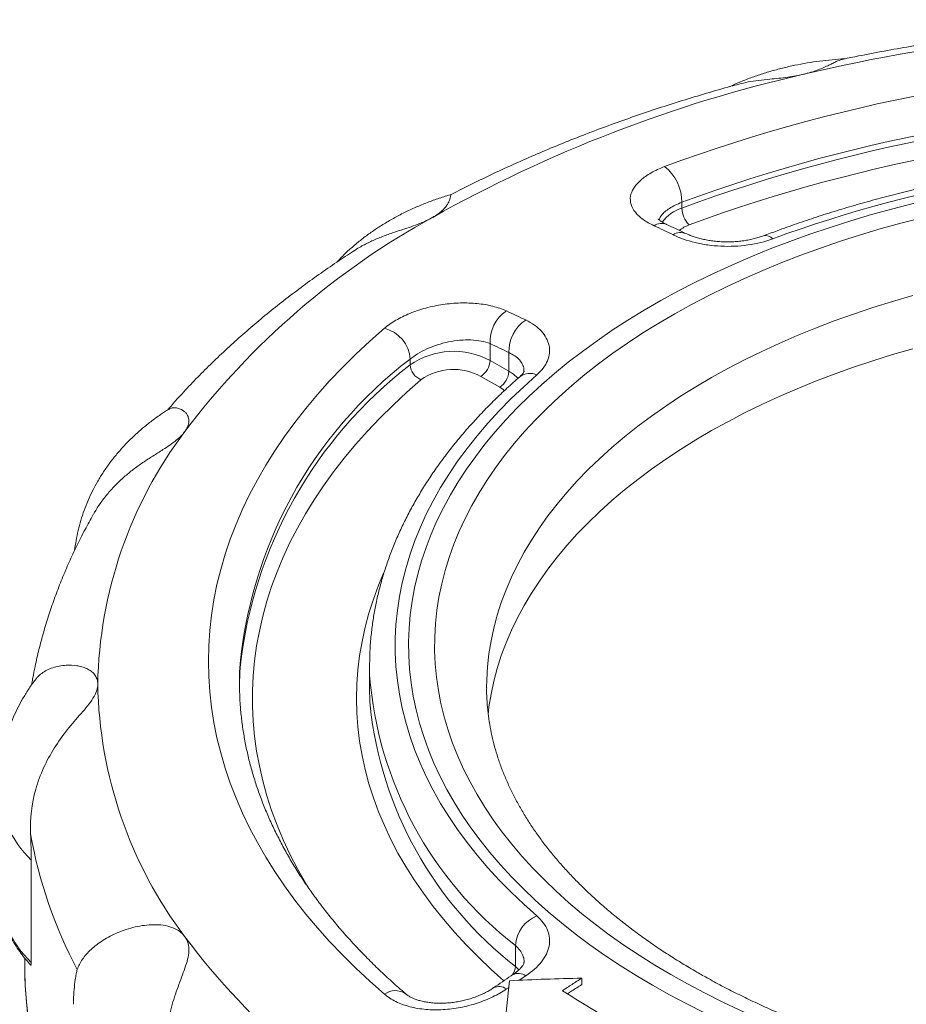
# Model space of a CAD drawing. Units: millimetres. Extents: x 37 to 514, y -444 to 203.
# Drawn here: x 224 to 258, y -390 to -352 of the extents above; entities that cross this region are included whole.
import ezdxf

# ---------------------------------------------------------------- set-up
doc = ezdxf.new("R2010")
doc.units = ezdxf.units.MM

msp = doc.modelspace()

# ---------------------------------------------------------------- linework, layer by layer
at = {"color": 7, "linetype": 'Continuous', "lineweight": 15}
for p, q in [((249.381, -359.663), (249.381, -359.441)), ((242.012, -365.52), (242.012, -364.875)), ((238.939, -365.691), (238.939, -365.469)), ((242.733, -365.936), (242.733, -365.216)), ((242.012, -365.52), (242.733, -365.936)), ((242.38, -366.548), (241.659, -366.132)), ((237.378, -377.288), (237.378, -378.102)), ((224.38, -388.655), (224.38, -384.72)), ((242.984, -388.811), (242.984, -387.997)), ((224.128, -388.486), (224.128, -388.717)), ((243.38, -389.169), (243.126, -389.341)), ((245.533, -389.259), (245.533, -389.504)), ((242.727, -389.612), (242.639, -389.672))]:
    msp.add_line(p, q, dxfattribs=at)
at = {"color": 7, "linetype": 'Continuous', "lineweight": 15, "flags": 128}
for points in [[(258.319, -359.477), (257.491, -359.689), (256.674, -359.915), (255.869, -360.153), (255.075, -360.405), (254.294, -360.67), (253.526, -360.947), (252.772, -361.237), (252.033, -361.539), (251.308, -361.853), (250.6, -362.178), (249.907, -362.515), (249.232, -362.863), (248.573, -363.222), (247.933, -363.592), (247.311, -363.972), (246.708, -364.362), (246.124, -364.762), (245.56, -365.171), (245.016, -365.589), (244.493, -366.016), (243.992, -366.451), (243.511, -366.894), (243.053, -367.345), (242.617, -367.803), (242.203, -368.269), (241.813, -368.74), (241.446, -369.218), (241.102, -369.702), (240.782, -370.191), (240.487, -370.685), (240.215, -371.184), (239.969, -371.687), (239.747, -372.194), (239.55, -372.704), (239.378, -373.218), (239.231, -373.734), (239.11, -374.252), (239.014, -374.772), (238.943, -375.293), (238.898, -375.815), (238.879, -376.338), (238.886, -376.861), (238.918, -377.383), (238.975, -377.905), (239.058, -378.425), (239.167, -378.944), (239.301, -379.462), (239.46, -379.976), (239.645, -380.488), (239.855, -380.997), (240.089, -381.502), (240.348, -382.003), (240.632, -382.499), (240.939, -382.991), (241.271, -383.477), (241.626, -383.958), (242.005, -384.433), (242.407, -384.902), (242.832, -385.363), (243.279, -385.818), (243.749, -386.265), (244.24, -386.704), (244.752, -387.135), (245.286, -387.558), (245.84, -387.972), (246.413, -388.376), (247.007, -388.771), (247.62, -389.156), (248.251, -389.531)], [(248.958, -389.123), (248.338, -388.755), (247.737, -388.376), (247.155, -387.988), (246.592, -387.59), (246.049, -387.184), (245.527, -386.768), (245.026, -386.344), (244.546, -385.912), (244.087, -385.472), (243.651, -385.025), (243.237, -384.57), (242.846, -384.109), (242.478, -383.642), (242.133, -383.168), (241.812, -382.69), (241.515, -382.206), (241.242, -381.717), (240.993, -381.224), (240.769, -380.727), (240.57, -380.227), (240.395, -379.723), (240.246, -379.217), (240.122, -378.709), (240.024, -378.199), (239.95, -377.687), (239.902, -377.174), (239.88, -376.661), (239.883, -376.148), (239.912, -375.634), (239.966, -375.122), (240.046, -374.611), (240.151, -374.101), (240.281, -373.593), (240.437, -373.087), (240.617, -372.585), (240.823, -372.085), (241.053, -371.589), (241.308, -371.097), (241.587, -370.61), (241.89, -370.127), (242.217, -369.65), (242.567, -369.178), (242.941, -368.712), (243.338, -368.252), (243.758, -367.8), (244.2, -367.354), (244.664, -366.916), (245.149, -366.486), (245.656, -366.064), (246.183, -365.651), (246.731, -365.246), (247.298, -364.851), (247.885, -364.465), (248.491, -364.089), (249.116, -363.724), (249.758, -363.369), (250.418, -363.024), (251.094, -362.691), (251.787, -362.369), (252.495, -362.059), (253.219, -361.76), (253.957, -361.474), (254.709, -361.2), (255.475, -360.938), (256.253, -360.689), (257.043, -360.454), (257.844, -360.231), (258.657, -360.022)], [(258.254, -363.03), (257.482, -363.253), (256.722, -363.49), (255.975, -363.74), (255.241, -364.003), (254.521, -364.278), (253.815, -364.565), (253.124, -364.864), (252.45, -365.175), (251.791, -365.498), (251.15, -365.831), (250.525, -366.176), (249.919, -366.531), (249.332, -366.896), (248.764, -367.272), (248.215, -367.657), (247.686, -368.051), (247.178, -368.454), (246.691, -368.865), (246.225, -369.285), (245.782, -369.713), (245.36, -370.148), (244.961, -370.59), (244.585, -371.039), (244.233, -371.494), (243.904, -371.955), (243.599, -372.421), (243.318, -372.893), (243.061, -373.369), (242.83, -373.849), (242.623, -374.333), (242.441, -374.82), (242.284, -375.31), (242.153, -375.803), (242.047, -376.298), (241.967, -376.794), (241.912, -377.292), (241.883, -377.79), (241.878, -378.104)], [(237.95, -389.873), (237.39, -389.379), (236.852, -388.877), (236.337, -388.367), (235.845, -387.85), (235.376, -387.325), (234.931, -386.794), (234.509, -386.256), (234.112, -385.713), (233.739, -385.163), (233.39, -384.608), (233.067, -384.048), (232.769, -383.484), (232.495, -382.915), (232.248, -382.342), (232.026, -381.766), (231.829, -381.187), (231.659, -380.605), (231.515, -380.021), (231.396, -379.435), (231.304, -378.847), (231.239, -378.258), (231.199, -377.668), (231.186, -377.078), (231.199, -376.488), (231.239, -375.898), (231.304, -375.309), (231.396, -374.721), (231.515, -374.135), (231.659, -373.551), (231.829, -372.969), (232.026, -372.39), (232.248, -371.814), (232.495, -371.241), (232.769, -370.672), (233.067, -370.108), (233.39, -369.548), (233.739, -368.993), (234.112, -368.444), (234.509, -367.9), (234.931, -367.362), (235.376, -366.831), (235.845, -366.307), (236.337, -365.789), (236.852, -365.279), (237.39, -364.777), (237.95, -364.284)], [(258.254, -365.071), (257.482, -365.295), (256.722, -365.532), (255.975, -365.781), (255.241, -366.044), (254.521, -366.319), (253.815, -366.606), (253.124, -366.905), (252.45, -367.216), (251.791, -367.539), (251.15, -367.873), (250.525, -368.217), (249.919, -368.572), (249.332, -368.938), (248.764, -369.313), (248.215, -369.698), (247.686, -370.092), (247.178, -370.495), (246.691, -370.907), (246.225, -371.327), (245.782, -371.754), (245.36, -372.189), (244.961, -372.631), (244.585, -373.08), (244.233, -373.535), (243.904, -373.996), (243.599, -374.463), (243.318, -374.934), (243.061, -375.41), (242.83, -375.89), (242.623, -376.374), (242.441, -376.862), (242.284, -377.352), (242.153, -377.844), (242.047, -378.339), (241.967, -378.836), (241.932, -379.128)], [(239.354, -366.261), (238.806, -366.744), (238.281, -367.236), (237.778, -367.735), (237.298, -368.242), (236.841, -368.756), (236.408, -369.276), (235.999, -369.804), (235.614, -370.337), (235.254, -370.875), (234.918, -371.419), (234.607, -371.968), (234.321, -372.522), (234.061, -373.08), (233.826, -373.641), (233.617, -374.206), (233.433, -374.774), (233.276, -375.344), (233.145, -375.917), (233.04, -376.491), (232.961, -377.067), (232.908, -377.644), (232.882, -378.221), (232.882, -378.799), (232.908, -379.376), (232.961, -379.953), (233.04, -380.529), (233.145, -381.103), (233.276, -381.675), (233.433, -382.246), (233.617, -382.814), (233.826, -383.378), (234.061, -383.94), (234.321, -384.498), (234.607, -385.051), (234.918, -385.6), (235.026, -385.78)], [(243.806, -366.077), (243.302, -366.528), (242.82, -366.988), (242.362, -367.456), (241.926, -367.931), (241.515, -368.413), (241.127, -368.901), (240.764, -369.396), (240.425, -369.897), (240.112, -370.402), (239.824, -370.913), (239.561, -371.429), (239.323, -371.948), (239.112, -372.472), (238.927, -372.998), (238.768, -373.528), (238.635, -374.06), (238.529, -374.593), (238.449, -375.129), (238.395, -375.665), (238.369, -376.202), (238.369, -376.74), (238.395, -377.277), (238.449, -377.813), (238.529, -378.349), (238.635, -378.883), (238.768, -379.414), (238.927, -379.944), (239.112, -380.47), (239.323, -380.994), (239.561, -381.513), (239.824, -382.029), (240.112, -382.54), (240.425, -383.046), (240.764, -383.546), (241.127, -384.041), (241.515, -384.53), (241.926, -385.012), (242.362, -385.486), (242.82, -385.954), (243.302, -386.414), (243.806, -386.865)], [(242.57, -366.683), (242.515, -366.638), (242.38, -366.548)], [(242.542, -389.357), (242.053, -388.919), (241.56, -388.45), (241.091, -387.973), (240.644, -387.488), (240.221, -386.997), (239.823, -386.499), (239.448, -385.995), (239.098, -385.485), (238.773, -384.97), (238.472, -384.449), (238.198, -383.924), (237.948, -383.395), (237.725, -382.862), (237.527, -382.325), (237.355, -381.786), (237.21, -381.244), (237.091, -380.699), (236.998, -380.154), (236.931, -379.606), (236.892, -379.058), (236.878, -378.51), (236.892, -377.961), (236.931, -377.413), (236.998, -376.866), (237.091, -376.32), (237.21, -375.776), (237.355, -375.234), (237.527, -374.694), (237.725, -374.158), (237.927, -373.673)], [(237.383, -377.616), (237.378, -377.288), (237.384, -376.939)], [(232.384, -377.487), (232.378, -377.879), (232.384, -378.272)], [(232.379, -377.99), (232.391, -377.529), (232.402, -377.314)], [(237.378, -378.102), (237.391, -378.642), (237.398, -378.769)], [(224.128, -388.717), (224.129, -388.88), (224.136, -389.193)], [(242.984, -388.811), (243.1, -388.925), (243.117, -388.945)], [(224.136, -389.193), (224.15, -389.537), (224.198, -390.194), (224.275, -390.849)], [(258.453, -392.864), (257.643, -392.651), (256.844, -392.425), (256.057, -392.186), (255.282, -391.935), (254.52, -391.67), (253.771, -391.393), (253.037, -391.103), (252.317, -390.802), (251.612, -390.489), (250.924, -390.164), (250.251, -389.828), (249.596, -389.481), (248.958, -389.123)], [(248.251, -389.531), (248.9, -389.895), (249.567, -390.249), (250.251, -390.592), (250.952, -390.923), (251.668, -391.243), (252.4, -391.551), (253.147, -391.846), (253.908, -392.13), (254.683, -392.401), (255.47, -392.659), (256.27, -392.904), (257.082, -393.136), (257.904, -393.355), (258.737, -393.56)]]:
    msp.add_lwpolyline(points, dxfattribs=at)
at = {"color": 7, "linetype": 'Continuous', "lineweight": 15}
for centre, radius, start, end in [((270.707, -425.29), 72.701, 89.86514, 103.23598), ((270.878, -418.291), 64.17, 69.79513, 110.20487), ((266, -406.702), 53.529, 102.8873, 119.299), ((270.878, -417.854), 62.243, 69.79513, 110.20487), ((270.878, -418.076), 62.243, 69.79513, 110.20487), ((270.878, -417.992), 61.46, 69.80386, 110.19614), ((270.878, -410.318), 52.65, 70.0021, 109.9979), ((247.652, -359.432), 1.729, 359.701, 52.058), ((249.862, -361.117), 1.531, 108.3251, 143.5636), ((250.322, -359.642), 0.942, 181.3248, 225.3097), ((254.285, -386.408), 30.1, 118.7554, 142.8968), ((248.601, -360.779), 0.524, 68.5189, 123.4501), ((250.157, -361.646), 1.424, 110.4311, 127.9636), ((249.338, -361.122), 0.518, 67.3939, 123.9995), ((252.602, -361.089), 0.366, 42.2698, 102.6679), ((243.424, -364.793), 1.414, 123.7406, 183.3322), ((244.173, -365.168), 1.44, 123.4217, 181.9096), ((237.638, -365.55), 1.304, 3.5297, 76.1444), ((249.036, -378.773), 16.701, 127.1965, 175.5841), ((240.616, -368.124), 2.955, 61.804, 124.5921), ((249.306, -379.171), 17.005, 127.5631, 173.7284), ((239.602, -365.645), 0.664, 184.0399, 248.1012), ((240.611, -368.072), 2.205, 61.625, 124.7711), ((241.245, -365.485), 0.768, 302.6055, 357.3945), ((241.966, -365.901), 0.768, 302.6055, 357.3945), ((242.019, -367.214), 1.464, 43.1126, 60.7949), ((243.538, -366.64), 0.624, 64.5013, 127.095), ((243.554, -378.255), 16.623, 142.9975, 178.9783), ((251.86, -376.507), 14.519, 184.3789, 232.3174), ((243.554, -377.662), 16.623, 181.0217, 217.0025), ((252.039, -377.2), 14.725, 186.1171, 232.0531), ((227.201, -381.779), 4.075, 182.0363, 226.1915), ((241.556, -380.697), 17.467, 189.9297, 208.0945), ((227.201, -385.714), 4.075, 182.0328, 226.1917), ((244.303, -388.091), 1.322, 112.0744, 175.9602), ((254.285, -369.509), 30.1, 217.1032, 241.2446), ((242.403, -388.789), 0.582, 323.3731, 357.8236), ((243.095, -389.556), 0.48, 53.6178, 115.813), ((242.356, -390.052), 0.473, 53.3211, 116.1681), ((238.369, -390.458), 0.72, 56.9249, 125.6323), ((263.327, -360.92), 34.265, 237.2516, 245.4016)]:
    msp.add_arc(centre, radius, start, end, dxfattribs=at)
for points, knots in [([(268.838, -352.425), (268.68, -352.429), (268.176, -352.441), (267.329, -352.476), (266.297, -352.529), (265.266, -352.597), (264.239, -352.678), (263.214, -352.773), (262.193, -352.882), (261.177, -353.004), (260.164, -353.14), (259.157, -353.289), (258.155, -353.452), (257.16, -353.629), (256.304, -353.791), (255.784, -353.899), (255.59, -353.94)], [0, 0, 0, 0, 0.0351118, 0.1116667, 0.1882275, 0.2647965, 0.3413756, 0.4179669, 0.4945723, 0.5711939, 0.6478337, 0.7244936, 0.8011757, 0.8778818, 0.9546138, 1, 1, 1, 1]), ([(255.661, -353.925), (255.654, -353.925), (255.485, -353.932), (255.155, -353.961), (254.674, -354.014), (254.195, -354.086), (253.719, -354.175), (253.247, -354.283), (252.779, -354.409), (252.317, -354.554), (251.862, -354.719), (251.491, -354.868), (251.277, -354.969), (251.207, -355.002)], [0, 0, 0, 0, 0.004773, 0.107849, 0.211203, 0.31493, 0.419118, 0.523836, 0.629131, 0.735015, 0.841451, 0.948348, 1, 1, 1, 1]), ([(254.061, -354.521), (254.084, -354.516), (254.205, -354.486), (254.418, -354.425), (254.674, -354.334), (254.895, -354.238), (255.081, -354.148), (255.24, -354.07), (255.414, -353.987), (255.522, -353.96), (255.591, -353.942)], [0, 0, 0, 0, 0.028042, 0.152299, 0.280168, 0.404679, 0.531785, 0.656357, 0.781931, 1, 1, 1, 1]), ([(251.566, -354.903), (251.685, -354.873), (251.931, -354.812), (252.331, -354.753), (252.726, -354.712), (253.104, -354.677), (253.438, -354.638), (253.763, -354.587), (253.961, -354.543), (254.061, -354.521)], [0, 0, 0, 0, 0.160618, 0.332798, 0.507126, 0.635155, 0.766086, 0.881488, 1, 1, 1, 1]), ([(251.566, -354.904), (251.466, -354.931), (251.05, -355.042), (250.325, -355.252), (249.394, -355.533), (248.473, -355.828), (247.563, -356.135), (246.664, -356.455), (245.776, -356.787), (244.9, -357.132), (244.036, -357.489), (243.186, -357.858), (242.348, -358.239), (241.524, -358.632), (240.913, -358.934), (240.581, -359.108), (240.514, -359.144)], [0, 0, 0, 0, 0.024939, 0.1042878, 0.1836752, 0.2631021, 0.3425696, 0.4220783, 0.5016287, 0.5812207, 0.6608543, 0.7405285, 0.8202422, 0.8999937, 0.9797803, 1, 1, 1, 1]), ([(289.235, -360.732), (289.105, -360.683), (288.729, -360.54), (288.098, -360.312), (287.337, -360.052), (286.565, -359.805), (285.783, -359.57), (284.991, -359.347), (284.188, -359.137), (283.377, -358.938), (282.558, -358.753), (281.73, -358.58), (280.896, -358.42), (280.054, -358.273), (279.206, -358.138), (278.353, -358.017), (277.494, -357.909), (276.632, -357.815), (275.765, -357.733), (274.895, -357.665), (274.022, -357.61), (273.147, -357.568), (272.271, -357.54), (271.393, -357.526), (270.515, -357.525), (269.638, -357.537), (268.761, -357.563), (267.886, -357.602), (267.013, -357.654), (266.142, -357.72), (265.275, -357.799), (264.412, -357.892), (263.552, -357.998), (262.698, -358.116), (261.849, -358.248), (261.007, -358.393), (260.171, -358.551), (259.342, -358.722), (258.521, -358.905), (257.709, -359.101), (256.905, -359.31), (256.111, -359.53), (255.327, -359.763), (254.553, -360.009), (253.791, -360.266), (253.114, -360.507), (252.694, -360.666), (252.522, -360.732)], [0, 0, 0, 0, 0.011948, 0.034592, 0.057233, 0.079869, 0.1025, 0.125127, 0.147751, 0.17037, 0.192985, 0.215597, 0.238205, 0.260811, 0.283413, 0.306013, 0.32861, 0.351206, 0.373799, 0.396391, 0.418982, 0.441571, 0.46416, 0.486748, 0.509337, 0.531925, 0.554513, 0.577102, 0.599692, 0.622283, 0.644876, 0.667469, 0.690065, 0.712663, 0.735264, 0.757867, 0.780473, 0.803083, 0.825696, 0.848312, 0.870933, 0.893558, 0.916187, 0.938821, 0.961459, 0.984103, 1, 1, 1, 1]), ([(248.312, -360.342), (248.152, -360.269), (248.013, -360.189), (247.773, -360.016), (247.671, -359.922), (247.516, -359.729), (247.461, -359.629), (247.399, -359.422), (247.392, -359.316), (247.426, -359.105), (247.468, -358.999), (247.6, -358.79), (247.689, -358.689), (247.914, -358.493), (248.049, -358.398), (248.354, -358.223), (248.527, -358.142), (248.715, -358.069)], [0, 0, 0, 0, 0.125, 0.125, 0.25, 0.25, 0.375, 0.375, 0.5, 0.5, 0.625, 0.625, 0.75, 0.75, 0.875, 0.875, 1, 1, 1, 1]), ([(240.515, -359.144), (240.459, -359.16), (240.246, -359.22), (239.884, -359.343), (239.432, -359.514), (238.989, -359.705), (238.557, -359.915), (238.138, -360.144), (237.735, -360.391), (237.348, -360.656), (236.98, -360.936), (236.633, -361.233), (236.349, -361.498), (236.189, -361.671), (236.131, -361.734)], [0, 0, 0, 0, 0.033313, 0.125224, 0.217589, 0.310304, 0.403173, 0.495933, 0.588322, 0.680067, 0.770923, 0.860693, 0.949244, 1, 1, 1, 1]), ([(239.805, -360.02), (239.822, -360.01), (239.914, -359.956), (240.065, -359.854), (240.224, -359.714), (240.338, -359.58), (240.411, -359.461), (240.454, -359.359), (240.487, -359.246), (240.501, -359.172), (240.507, -359.139), (240.514, -359.143), (240.514, -359.143)], [0, 0, 0, 0, 0.022969, 0.124746, 0.229482, 0.331467, 0.435578, 0.537613, 0.640469, 0.850028, 0.994155, 1, 1, 1, 1]), ([(249.381, -359.441), (249.294, -359.477), (249.118, -359.551), (248.9, -359.675), (248.721, -359.807), (248.595, -359.943), (248.526, -360.051), (248.517, -360.112), (248.515, -360.127)], [0, 0, 0, 0, 0.18492, 0.375292, 0.560188, 0.750273, 0.938536, 1, 1, 1, 1]), ([(236.767, -361.318), (236.841, -361.269), (237.035, -361.143), (237.372, -360.97), (237.777, -360.792), (238.205, -360.635), (238.611, -360.502), (238.981, -360.38), (239.289, -360.268), (239.571, -360.148), (239.726, -360.063), (239.805, -360.02)], [0, 0, 0, 0, 0.0810641, 0.2117948, 0.3434199, 0.4781021, 0.6144648, 0.7146118, 0.8170284, 0.9072981, 1, 1, 1, 1]), ([(248.793, -360.292), (248.79, -360.29), (248.744, -360.271), (248.674, -360.233), (248.588, -360.182), (248.529, -360.139), (248.491, -360.107), (248.471, -360.086), (248.465, -360.076), (248.466, -360.079), (248.466, -360.079)], [0, 0, 0, 0, 0.014487, 0.189878, 0.361247, 0.528424, 0.671958, 0.824104, 0.993997, 1, 1, 1, 1]), ([(249.536, -360.643), (249.513, -360.632), (249.266, -360.51), (249.018, -360.396), (248.793, -360.292)], [0, 0, 0, 0, 0.089821, 1, 1, 1, 1]), ([(252.873, -360.843), (252.581, -360.955), (252.262, -361.035), (251.751, -361.107), (251.579, -361.123), (251.234, -361.138), (251.059, -361.137), (250.712, -361.12), (250.542, -361.104), (250.211, -361.057), (250.047, -361.025), (249.578, -360.913), (249.295, -360.814), (249.049, -360.693)], [0, 0, 0, 0, 0.25, 0.25, 0.375, 0.375, 0.5, 0.5, 0.625, 0.625, 0.75, 0.75, 1, 1, 1, 1]), ([(252.519, -360.728), (252.492, -360.738), (252.411, -360.769), (252.261, -360.815), (252.069, -360.864), (251.864, -360.904), (251.651, -360.935), (251.433, -360.956), (251.213, -360.965), (250.994, -360.964), (250.779, -360.952), (250.569, -360.93), (250.365, -360.898), (250.168, -360.858), (249.983, -360.811), (249.812, -360.756), (249.662, -360.7), (249.578, -360.661), (249.538, -360.642)], [0, 0, 0, 0, 0.031076, 0.094078, 0.158474, 0.223867, 0.289804, 0.355792, 0.421342, 0.486188, 0.550738, 0.615436, 0.680386, 0.745892, 0.811637, 0.877058, 0.941635, 1, 1, 1, 1]), ([(236.766, -361.315), (236.552, -361.455), (236.098, -361.752), (235.425, -362.219), (234.744, -362.713), (234.081, -363.217), (233.436, -363.731), (232.81, -364.255), (232.203, -364.788), (231.616, -365.33), (231.048, -365.882), (230.502, -366.442), (230.022, -366.957), (229.733, -367.29), (229.612, -367.43)], [0, 0, 0, 0, 0.0771107, 0.1634995, 0.2498637, 0.3361892, 0.4224607, 0.5086612, 0.5947721, 0.6807735, 0.7666441, 0.8523619, 0.9379037, 1, 1, 1, 1]), ([(237.95, -364.284), (238.077, -364.175), (238.223, -364.073), (238.551, -363.881), (238.735, -363.791), (239.122, -363.634), (239.328, -363.565), (239.759, -363.449), (239.978, -363.404), (240.422, -363.338), (240.649, -363.318), (241.089, -363.306), (241.306, -363.313), (241.727, -363.355), (241.926, -363.389), (242.301, -363.483), (242.478, -363.544), (242.639, -363.617)], [0, 0, 0, 0, 0.125, 0.125, 0.25, 0.25, 0.375, 0.375, 0.5, 0.5, 0.625, 0.625, 0.75, 0.75, 0.875, 0.875, 1, 1, 1, 1]), ([(243.38, -363.965), (243.628, -364.086), (243.829, -364.23), (244.138, -364.566), (244.236, -364.749), (244.318, -365.138), (244.299, -365.335), (244.138, -365.725), (244.001, -365.908), (243.806, -366.077)], [0, 0, 0, 0, 0.25, 0.25, 0.5, 0.5, 0.75, 0.75, 1, 1, 1, 1]), ([(242.012, -364.875), (241.907, -364.833), (241.793, -364.801), (241.547, -364.754), (241.413, -364.739), (241.002, -364.724), (240.705, -364.751), (240.27, -364.84), (240.124, -364.879), (239.845, -364.968), (239.711, -365.019), (239.456, -365.133), (239.336, -365.196), (239.12, -365.328), (239.023, -365.397), (238.939, -365.469)], [0, 0, 0, 0, 0.125, 0.125, 0.25, 0.25, 0.5, 0.5, 0.625, 0.625, 0.75, 0.75, 0.875, 0.875, 1, 1, 1, 1]), ([(243.312, -365.942), (243.313, -365.911), (243.317, -365.818), (243.261, -365.668), (243.148, -365.495), (242.975, -365.339), (242.814, -365.257), (242.733, -365.216)], [0, 0, 0, 0, 0.104971, 0.320328, 0.535684, 0.767836, 1, 1, 1, 1]), ([(243.162, -366.142), (243.074, -366.219), (242.822, -366.439), (242.42, -366.811), (241.962, -367.258), (241.524, -367.714), (241.107, -368.176), (240.711, -368.644), (240.335, -369.12), (239.981, -369.6), (239.649, -370.087), (239.339, -370.579), (239.051, -371.075), (238.786, -371.576), (238.543, -372.08), (238.322, -372.588), (238.125, -373.099), (237.95, -373.613), (237.799, -374.129), (237.671, -374.647), (237.565, -375.166), (237.483, -375.687), (237.425, -376.208), (237.393, -376.619), (237.388, -376.856), (237.387, -376.918)], [0, 0, 0, 0, 0.02452, 0.070809, 0.11708, 0.163321, 0.209524, 0.255682, 0.301788, 0.347834, 0.393814, 0.43972, 0.485546, 0.531286, 0.576936, 0.622493, 0.667955, 0.713323, 0.7586, 0.803791, 0.848904, 0.893946, 0.938931, 0.98387, 1, 1, 1, 1]), ([(243.319, -365.934), (243.319, -365.934), (243.319, -365.932), (243.317, -365.943), (243.304, -365.97), (243.277, -366.014), (243.229, -366.072), (243.188, -366.115), (243.157, -366.14), (243.155, -366.142)], [0, 0, 0, 0, 0.043343, 0.242109, 0.426448, 0.619665, 0.804996, 0.987141, 1, 1, 1, 1]), ([(229.658, -367.4), (229.554, -367.466), (229.319, -367.616), (228.97, -367.871), (228.612, -368.159), (228.276, -368.463), (227.961, -368.779), (227.669, -369.108), (227.4, -369.448), (227.154, -369.798), (226.931, -370.157), (226.733, -370.524), (226.558, -370.898), (226.407, -371.278), (226.279, -371.663), (226.176, -372.052), (226.096, -372.437), (226.063, -372.694), (226.046, -372.819)], [0, 0, 0, 0, 0.05454, 0.123594, 0.191893, 0.259311, 0.325776, 0.391261, 0.455779, 0.519369, 0.582089, 0.644008, 0.705198, 0.765732, 0.825681, 0.885115, 0.944101, 1, 1, 1, 1]), ([(230.279, -368.25), (230.288, -368.238), (230.337, -368.167), (230.403, -368.04), (230.442, -367.878), (230.43, -367.732), (230.378, -367.61), (230.3, -367.512), (230.174, -367.411), (230.019, -367.348), (229.859, -367.334), (229.743, -367.351), (229.684, -367.387), (229.659, -367.402)], [0, 0, 0, 0, 0.018423, 0.100058, 0.184065, 0.265866, 0.349372, 0.431214, 0.513713, 0.681798, 0.797401, 0.913802, 1, 1, 1, 1]), ([(226.764, -371.446), (226.785, -371.406), (226.872, -371.24), (227.061, -370.966), (227.325, -370.622), (227.623, -370.297), (227.948, -369.991), (228.297, -369.706), (228.668, -369.44), (229.054, -369.189), (229.408, -368.969), (229.714, -368.77), (229.95, -368.595), (230.144, -368.42), (230.234, -368.308), (230.279, -368.25)], [0, 0, 0, 0, 0.0268752, 0.1122969, 0.1982833, 0.2859931, 0.374285, 0.4633012, 0.5529264, 0.6446332, 0.7374843, 0.8056756, 0.8754123, 0.9368781, 1, 1, 1, 1]), ([(226.76, -371.444), (226.654, -371.635), (226.433, -372.033), (226.125, -372.643), (225.83, -373.272), (225.56, -373.905), (225.313, -374.541), (225.089, -375.179), (224.889, -375.82), (224.712, -376.463), (224.559, -377.108), (224.454, -377.613), (224.407, -377.904), (224.395, -377.978)], [0, 0, 0, 0, 0.092104, 0.190878, 0.289238, 0.387187, 0.48473, 0.581879, 0.678651, 0.775067, 0.871155, 0.966943, 1, 1, 1, 1]), ([(226.934, -377.959), (226.934, -377.945), (226.932, -377.869), (226.904, -377.737), (226.815, -377.581), (226.68, -377.452), (226.512, -377.355), (226.324, -377.287), (226.057, -377.232), (225.759, -377.221), (225.45, -377.26), (225.2, -377.326), (224.972, -377.421), (224.776, -377.542), (224.628, -377.665), (224.562, -377.754), (224.536, -377.789)], [0, 0, 0, 0, 0.0136956, 0.0743827, 0.1368337, 0.1976447, 0.2597227, 0.3205637, 0.3818936, 0.5068478, 0.592787, 0.6793197, 0.7677079, 0.8567663, 0.9425282, 1, 1, 1, 1]), ([(224.535, -377.788), (224.495, -377.841), (224.369, -378.005), (224.179, -378.297), (223.967, -378.659), (223.779, -379.029), (223.614, -379.406), (223.474, -379.788), (223.357, -380.175), (223.264, -380.565), (223.194, -380.957), (223.15, -381.351), (223.128, -381.673), (223.131, -381.864), (223.131, -381.923)], [0, 0, 0, 0, 0.044589, 0.140578, 0.235292, 0.328836, 0.421322, 0.512861, 0.603559, 0.693519, 0.782843, 0.871625, 0.95996, 1, 1, 1, 1]), ([(224.351, -383.708), (224.323, -383.125), (224.393, -382.556), (224.63, -381.718), (224.733, -381.441), (224.973, -380.914), (225.111, -380.661), (225.418, -380.173), (225.588, -379.937), (225.936, -379.497), (226.117, -379.29), (226.464, -378.889), (226.631, -378.693), (226.809, -378.408), (226.856, -378.314), (226.918, -378.132), (226.934, -378.044), (226.934, -377.959)], [0, 0, 0, 0, 0.25, 0.25, 0.375, 0.375, 0.5, 0.5, 0.625, 0.625, 0.75, 0.75, 0.875, 0.875, 0.9375, 0.9375, 1, 1, 1, 1]), ([(238.76, -389.853), (238.671, -389.775), (238.411, -389.551), (237.995, -389.173), (237.519, -388.718), (237.063, -388.258), (236.627, -387.791), (236.211, -387.319), (235.816, -386.842), (235.441, -386.36), (235.087, -385.873), (234.754, -385.382), (234.442, -384.886), (234.152, -384.387), (233.883, -383.883), (233.635, -383.376), (233.409, -382.866), (233.205, -382.353), (233.023, -381.837), (232.863, -381.318), (232.726, -380.797), (232.611, -380.274), (232.518, -379.749), (232.449, -379.223), (232.403, -378.723), (232.391, -378.4), (232.386, -378.252)], [0, 0, 0, 0, 0.022168, 0.064475, 0.10679, 0.149123, 0.191477, 0.233857, 0.276269, 0.318718, 0.36121, 0.403752, 0.446349, 0.489007, 0.531734, 0.574535, 0.617416, 0.660379, 0.703429, 0.746566, 0.78979, 0.833098, 0.876483, 0.919938, 0.963451, 1, 1, 1, 1]), ([(249.958, -389.024), (249.861, -388.967), (249.578, -388.803), (249.123, -388.524), (248.599, -388.186), (248.093, -387.841), (247.605, -387.49), (247.136, -387.132), (246.686, -386.768), (246.254, -386.398), (245.842, -386.023), (245.449, -385.643), (245.076, -385.258), (244.723, -384.869), (244.39, -384.476), (244.077, -384.079), (243.784, -383.678), (243.512, -383.274), (243.26, -382.867), (243.028, -382.457), (242.817, -382.043), (242.627, -381.627), (242.458, -381.208), (242.309, -380.786), (242.182, -380.362), (242.077, -379.934), (241.993, -379.504), (241.931, -379.072), (241.893, -378.637), (241.876, -378.314), (241.88, -378.136), (241.88, -378.104)], [0, 0, 0, 0, 0.018428, 0.053587, 0.088733, 0.123871, 0.159006, 0.194141, 0.229282, 0.264435, 0.299608, 0.334811, 0.370054, 0.405349, 0.44071, 0.476155, 0.511699, 0.547363, 0.583167, 0.619135, 0.655289, 0.691651, 0.728243, 0.765084, 0.802187, 0.839558, 0.87719, 0.915068, 0.953157, 0.99141, 1, 1, 1, 1]), ([(299.877, -378.091), (299.877, -378.111), (299.881, -378.277), (299.866, -378.589), (299.831, -379.027), (299.771, -379.464), (299.688, -379.899), (299.582, -380.333), (299.455, -380.764), (299.305, -381.192), (299.134, -381.618), (298.941, -382.04), (298.728, -382.459), (298.493, -382.874), (298.238, -383.286), (297.962, -383.693), (297.666, -384.097), (297.349, -384.497), (297.013, -384.893), (296.656, -385.284), (296.28, -385.67), (295.884, -386.051), (295.469, -386.427), (295.035, -386.798), (294.582, -387.162), (294.11, -387.52), (293.619, -387.872), (293.111, -388.217), (292.585, -388.555), (292.042, -388.885), (291.482, -389.207), (290.905, -389.521), (290.312, -389.827), (289.703, -390.123), (289.079, -390.411), (288.441, -390.69), (287.788, -390.958), (287.121, -391.217), (286.441, -391.466), (285.748, -391.704), (285.044, -391.932), (284.327, -392.148), (283.6, -392.354), (282.862, -392.548), (282.115, -392.731), (281.358, -392.902), (280.592, -393.061), (279.819, -393.208), (279.038, -393.343), (278.251, -393.465), (277.458, -393.576), (276.659, -393.673), (275.855, -393.758), (275.047, -393.831), (274.236, -393.89), (273.422, -393.937), (272.606, -393.971), (271.789, -393.992), (270.971, -394), (270.152, -393.994), (269.335, -393.977), (268.518, -393.946), (267.704, -393.902), (266.892, -393.845), (266.083, -393.776), (265.278, -393.694), (264.478, -393.599), (263.683, -393.491), (262.894, -393.371), (262.112, -393.239), (261.337, -393.095), (260.569, -392.938), (259.81, -392.77), (259.06, -392.59), (258.32, -392.398), (257.59, -392.195), (256.871, -391.981), (256.164, -391.756), (255.468, -391.52), (254.785, -391.273), (254.115, -391.017), (253.459, -390.75), (252.817, -390.474), (252.19, -390.188), (251.578, -389.893), (250.982, -389.589), (250.442, -389.299), (250.106, -389.108), (249.958, -389.024)], [0, 0, 0, 0, 0.0017534, 0.0144135, 0.0270709, 0.0396987, 0.0522758, 0.0647853, 0.0772155, 0.0895596, 0.1018156, 0.113985, 0.1260721, 0.138083, 0.150025, 0.1619056, 0.1737326, 0.1855134, 0.1972549, 0.2089636, 0.2206453, 0.2323051, 0.2439478, 0.2555772, 0.2671969, 0.2788099, 0.2904187, 0.3020254, 0.3136317, 0.3252388, 0.336848, 0.3484603, 0.3600766, 0.3716976, 0.3833236, 0.3949552, 0.4065924, 0.4182356, 0.4298846, 0.4415395, 0.4532001, 0.4648665, 0.4765383, 0.4882155, 0.4998976, 0.5115846, 0.5232761, 0.5349718, 0.5466714, 0.5583746, 0.570081, 0.5817904, 0.5935025, 0.6052168, 0.616933, 0.6286508, 0.6403699, 0.6520899, 0.6638105, 0.6755312, 0.6872519, 0.6989719, 0.710691, 0.7224088, 0.734125, 0.7458393, 0.7575513, 0.7692606, 0.7809669, 0.7926699, 0.8043692, 0.8160645, 0.8277556, 0.839442, 0.8511234, 0.8627997, 0.8744705, 0.8861356, 0.8977947, 0.9094476, 0.9210943, 0.9327346, 0.9443685, 0.9559961, 0.9676173, 0.9792325, 0.990842, 1, 1, 1, 1]), ([(224.38, -384.72), (224.38, -384.57), (224.377, -384.41), (224.367, -384.07), (224.36, -383.89), (224.351, -383.708)], [0, 0, 0, 0, 0.5, 0.5, 1, 1, 1, 1]), ([(223.131, -385.846), (223.131, -385.916), (223.131, -386.082), (223.157, -386.345), (223.207, -386.633), (223.279, -386.92), (223.375, -387.204), (223.493, -387.485), (223.633, -387.762), (223.795, -388.035), (223.98, -388.302), (224.167, -388.543), (224.3, -388.69), (224.358, -388.753)], [0, 0, 0, 0, 0.067729, 0.161967, 0.256262, 0.350766, 0.445614, 0.540911, 0.636725, 0.733089, 0.829998, 0.927416, 1, 1, 1, 1]), ([(243.806, -386.865), (244.001, -387.034), (244.138, -387.219), (244.259, -387.517), (244.283, -387.617), (244.303, -387.82), (244.297, -387.924), (244.257, -388.13), (244.222, -388.232), (244.124, -388.433), (244.06, -388.533), (243.83, -388.824), (243.627, -389.005), (243.38, -389.169)], [0, 0, 0, 0, 0.25, 0.25, 0.375, 0.375, 0.5, 0.5, 0.625, 0.625, 0.75, 0.75, 1, 1, 1, 1]), ([(230.279, -387.667), (230.223, -387.589), (230.152, -387.518), (229.987, -387.398), (229.89, -387.347), (229.576, -387.23), (229.332, -387.2), (228.849, -387.205), (228.607, -387.238), (228.139, -387.345), (227.916, -387.419), (227.504, -387.592), (227.313, -387.692), (226.965, -387.912), (226.81, -388.031), (226.545, -388.277), (226.434, -388.405), (226.256, -388.663), (226.19, -388.794), (226.148, -388.922)], [0, 0, 0, 0, 0.0625, 0.0625, 0.125, 0.125, 0.25, 0.25, 0.375, 0.375, 0.5, 0.5, 0.625, 0.625, 0.75, 0.75, 0.875, 0.875, 1, 1, 1, 1]), ([(229.638, -393.787), (229.501, -393.223), (229.454, -392.65), (229.495, -391.781), (229.528, -391.489), (229.625, -390.923), (229.689, -390.646), (229.842, -390.105), (229.93, -389.84), (230.111, -389.339), (230.204, -389.1), (230.362, -388.642), (230.426, -388.419), (230.438, -388.113), (230.428, -388.013), (230.376, -387.83), (230.335, -387.745), (230.279, -387.667)], [0, 0, 0, 0, 0.25, 0.25, 0.375, 0.375, 0.5, 0.5, 0.625, 0.625, 0.75, 0.75, 0.875, 0.875, 0.9375, 0.9375, 1, 1, 1, 1]), ([(243.313, -388.652), (243.315, -388.629), (243.322, -388.538), (243.275, -388.38), (243.172, -388.18), (243.047, -388.059), (242.984, -387.997)], [0, 0, 0, 0, 0.0964532, 0.3845984, 0.6871673, 1, 1, 1, 1]), ([(224.38, -388.655), (224.38, -388.673), (224.379, -388.714), (224.373, -388.753), (224.365, -388.765), (224.359, -388.756), (224.358, -388.753)], [0, 0, 0, 0, 0.195995, 0.438438, 0.833948, 1, 1, 1, 1]), ([(226.148, -388.922), (226.131, -388.973), (226.113, -389.027), (226.103, -389.105), (226.103, -389.108)], [0, 0, 0, 0, 0.952322, 1, 1, 1, 1]), ([(243.318, -388.652), (243.318, -388.653), (243.319, -388.655), (243.317, -388.663), (243.308, -388.691), (243.286, -388.736), (243.246, -388.797), (243.188, -388.867), (243.112, -388.945), (243.014, -389.028), (242.936, -389.089), (242.887, -389.12), (242.882, -389.123)], [0, 0, 0, 0, 0.08843, 0.209439, 0.320055, 0.436315, 0.546538, 0.655311, 0.764501, 0.874982, 0.987104, 1, 1, 1, 1]), ([(224.137, -389.214), (224.137, -389.236), (224.141, -389.461), (224.168, -389.891), (224.222, -390.501), (224.301, -391.111), (224.403, -391.719), (224.527, -392.326), (224.675, -392.932), (224.845, -393.535), (225.038, -394.136), (225.253, -394.734), (225.492, -395.33), (225.752, -395.922), (226.036, -396.511), (226.341, -397.096), (226.669, -397.677), (227.019, -398.254), (227.391, -398.826), (227.784, -399.393), (228.199, -399.955), (228.636, -400.511), (229.093, -401.061), (229.571, -401.605), (230.07, -402.142), (230.589, -402.672), (231.129, -403.196), (231.688, -403.712), (232.266, -404.22), (232.864, -404.721), (233.48, -405.213), (234.115, -405.698), (234.768, -406.173), (235.439, -406.64), (236.127, -407.097), (236.833, -407.545), (237.555, -407.984), (238.294, -408.413), (239.048, -408.832), (239.819, -409.241), (240.604, -409.64), (241.404, -410.028), (242.219, -410.406), (243.047, -410.773), (243.89, -411.129), (244.745, -411.473), (245.613, -411.807), (246.494, -412.129), (247.386, -412.439), (248.29, -412.738), (249.205, -413.025), (250.13, -413.299), (251.066, -413.562), (252.011, -413.812), (252.965, -414.05), (253.928, -414.276), (254.899, -414.489), (255.878, -414.69), (256.865, -414.877), (257.858, -415.052), (258.858, -415.214), (259.863, -415.363), (260.874, -415.499), (261.889, -415.622), (262.909, -415.731), (263.933, -415.827), (264.96, -415.911), (265.991, -415.98), (267.023, -416.037), (268.057, -416.08), (269.093, -416.11), (270.13, -416.126), (271.167, -416.129), (272.204, -416.119), (273.24, -416.095), (274.275, -416.058), (275.308, -416.007), (276.339, -415.943), (277.368, -415.866), (278.393, -415.776), (279.415, -415.672), (280.433, -415.555), (281.446, -415.425), (282.453, -415.282), (283.456, -415.125), (284.452, -414.956), (285.441, -414.774), (286.423, -414.58), (287.398, -414.372), (288.365, -414.152), (289.323, -413.92), (290.272, -413.675), (291.212, -413.418), (292.142, -413.148), (293.062, -412.867), (293.97, -412.573), (294.868, -412.268), (295.754, -411.951), (296.627, -411.623), (297.488, -411.283), (298.336, -410.932), (299.148, -410.581), (299.67, -410.343), (299.919, -410.229)], [0, 0, 0, 0, 0.001055, 0.010869, 0.020684, 0.030502, 0.040325, 0.050155, 0.059992, 0.069838, 0.079695, 0.089563, 0.099443, 0.109335, 0.11924, 0.129157, 0.139086, 0.149028, 0.158981, 0.168946, 0.17892, 0.188904, 0.198897, 0.208898, 0.218906, 0.22892, 0.23894, 0.248965, 0.258993, 0.269025, 0.27906, 0.289097, 0.299136, 0.309176, 0.319216, 0.329258, 0.339299, 0.34934, 0.359381, 0.369422, 0.379461, 0.3895, 0.399537, 0.409574, 0.41961, 0.429644, 0.439677, 0.449709, 0.45974, 0.469769, 0.479797, 0.489824, 0.49985, 0.509875, 0.519899, 0.529921, 0.539943, 0.549964, 0.559984, 0.570003, 0.580021, 0.590039, 0.600056, 0.610072, 0.620088, 0.630103, 0.640118, 0.650132, 0.660146, 0.67016, 0.680174, 0.690187, 0.700201, 0.710215, 0.720228, 0.730242, 0.740256, 0.75027, 0.760284, 0.770299, 0.780314, 0.79033, 0.800346, 0.810363, 0.820381, 0.830399, 0.840418, 0.850438, 0.860459, 0.87048, 0.880503, 0.890527, 0.900552, 0.910578, 0.920605, 0.930634, 0.940664, 0.950695, 0.960727, 0.970761, 0.980796, 0.990833, 1, 1, 1, 1]), ([(226.105, -389.109), (226.093, -389.174), (226.057, -389.37), (226.024, -389.698), (226.002, -390.018), (226.004, -390.206), (226.005, -390.263)], [0, 0, 0, 0, 0.172711, 0.513873, 0.853282, 1, 1, 1, 1]), ([(242.886, -389.124), (242.864, -389.138), (242.617, -389.301), (242.371, -389.472), (242.148, -389.627)], [0, 0, 0, 0, 0.089829, 1, 1, 1, 1]), ([(244.791, -389.739), (244.914, -389.657), (245.036, -389.577), (245.284, -389.417), (245.409, -389.338), (245.533, -389.259)], [0, 0, 0, 0, 0.5, 0.5, 1, 1, 1, 1]), ([(242.639, -389.672), (242.478, -389.783), (242.304, -389.884), (241.929, -390.067), (241.726, -390.149), (241.308, -390.286), (241.093, -390.342), (240.649, -390.427), (240.424, -390.455), (239.981, -390.481), (239.758, -390.478), (239.329, -390.441), (239.125, -390.406), (238.736, -390.305), (238.552, -390.238), (238.224, -390.077), (238.077, -389.981), (237.95, -389.873)], [0, 0, 0, 0, 0.125, 0.125, 0.25, 0.25, 0.375, 0.375, 0.5, 0.5, 0.625, 0.625, 0.75, 0.75, 0.875, 0.875, 1, 1, 1, 1]), ([(242.147, -389.626), (242.143, -389.629), (242.099, -389.662), (241.998, -389.724), (241.843, -389.811), (241.67, -389.893), (241.486, -389.968), (241.29, -390.036), (241.085, -390.095), (240.871, -390.144), (240.652, -390.182), (240.435, -390.208), (240.222, -390.221), (240.015, -390.222), (239.814, -390.211), (239.619, -390.188), (239.438, -390.155), (239.274, -390.113), (239.13, -390.064), (239.008, -390.012), (238.901, -389.954), (238.818, -389.899), (238.779, -389.866), (238.763, -389.852)], [0, 0, 0, 0, 0.004631, 0.05429, 0.104761, 0.155912, 0.207279, 0.258245, 0.310509, 0.36355, 0.416796, 0.469452, 0.520922, 0.571425, 0.622922, 0.674697, 0.72586, 0.775701, 0.823687, 0.869722, 0.91675, 0.966492, 1, 1, 1, 1]), ([(244.982, -389.86), (245.041, -389.821), (245.224, -389.7), (245.408, -389.584), (245.533, -389.504)], [0, 0, 0, 0, 0.321548, 1, 1, 1, 1])]:
    msp.add_open_spline(points, degree=3, knots=knots, dxfattribs=at)
for points in [[(249.049, -360.693), (248.803, -360.572), (248.557, -360.455), (248.312, -360.342)], [(242.639, -363.617), (242.885, -363.729), (243.132, -363.846), (243.38, -363.965)], [(242.733, -365.216), (242.493, -365.098), (242.252, -364.985), (242.012, -364.875)], [(245.533, -389.259), (244.605, -389.276), (243.678, -389.309), (242.752, -389.358)], [(242.752, -389.358), (242.689, -389.994), (242.626, -390.646), (242.563, -391.316)]]:
    msp.add_open_spline(points, degree=3, dxfattribs=at)

doc.saveas('drawing.dxf')
